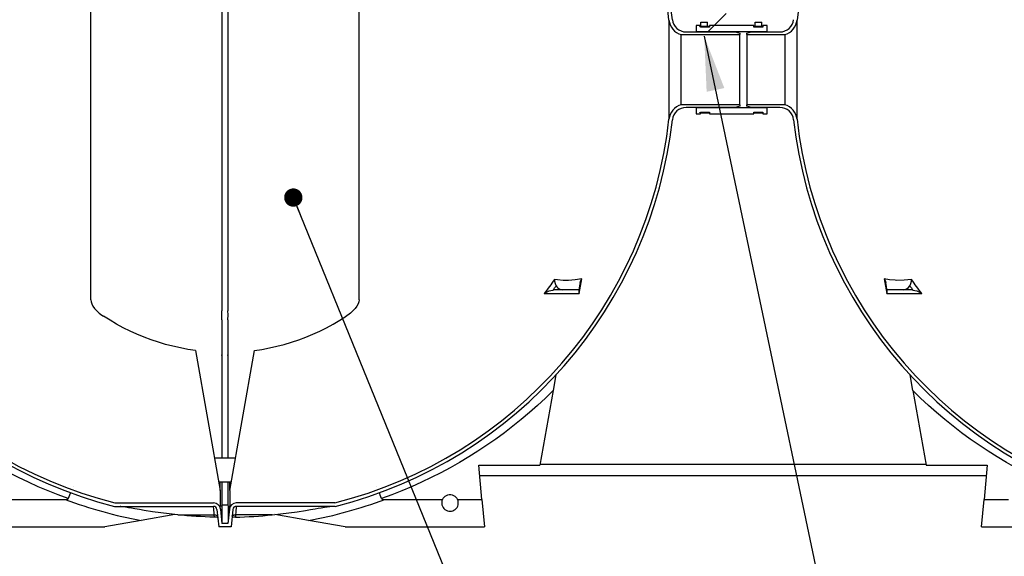
# Model space of a CAD drawing. Extents: x -19 to 11891, y 4 to 8416.
# Drawn here: x 2780 to 4214, y 1761 to 2542 of the extents above; entities that cross this region are included whole.
import ezdxf

# ---------------------------------------------------------------- set-up
doc = ezdxf.new("R2010")
doc.units = 0
doc.header["$LTSCALE"] = 40
doc.header["$MEASUREMENT"] = 0
doc.header["$PDSIZE"] = -1
doc.layers.get('0').update_dxf_attribs({"linetype": 'CONTINUOUS'})
doc.layers.get('DEFPOINTS').update_dxf_attribs({"linetype": 'CONTINUOUS'})
doc.layers.add('MITAT', color=1, linetype='CONTINUOUS')
doc.layers.add('TEKSTI', color=5, linetype='CONTINUOUS')
doc.styles.add('SLDTEXTSTYLE1', font='arial.ttf')
doc.styles.add('SLDTEXTSTYLE2', font='txt')
doc.dimstyles.new('SLDDIMSTYLE0', dxfattribs={"dimtxt": 169.3333333333333, "dimasz": 80, "dimexe": 40, "dimexo": 0.0625, "dimgap": 42.33333333333333, "dimtad": 2, "dimdec": 1, "dimzin": 12, "dimdsep": 46, "dimtxsty": 'SLDTEXTSTYLE2', "dimblk1": 'CLOSED', "dimblk2": 'CLOSED', "dimsah": 1, "dimcen": 0.09, "dimclrd": 1, "dimclre": 1, "dimclrt": 1, "dimadec": 0, "dimazin": 0, "dimtfac": 1, "dimtdec": 4, "dimtofl": 0, "dimtmove": 0, "dimatfit": 0, "dimldrblk": 'CLOSED', "dimfxl": 0, "dimtolj": 1, "dimtzin": 12, "dimarcsym": 0})
doc.dimstyles.new('SLDDIMSTYLE2', dxfattribs={"dimtxt": 6, "dimasz": 26.66666666666666, "dimexe": 0, "dimexo": 0.0625, "dimgap": 1.5, "dimtad": 0, "dimtih": 1, "dimtoh": 1, "dimdec": 0, "dimzin": 0, "dimdsep": 46, "dimtxsty": 'SLDTEXTSTYLE2', "dimblk1": 'DOT', "dimblk2": 'DOT', "dimsah": 1, "dimcen": 0.09, "dimadec": 0, "dimazin": 0, "dimtfac": 1, "dimtdec": 0, "dimtofl": 0, "dimtmove": 0, "dimatfit": 0, "dimldrblk": 'DOT', "dimfxl": 0, "dimtolj": 1, "dimtzin": 0, "dimarcsym": 0})
doc.dimstyles.new('SLDDIMSTYLE3', dxfattribs={"dimtxt": 6, "dimasz": 80, "dimexe": 0, "dimexo": 0.0625, "dimgap": 1.5, "dimtad": 0, "dimtih": 1, "dimtoh": 1, "dimdec": 0, "dimzin": 0, "dimdsep": 46, "dimtxsty": 'SLDTEXTSTYLE2', "dimsah": 1, "dimcen": 0.09, "dimadec": 0, "dimazin": 0, "dimtfac": 1, "dimtdec": 0, "dimtofl": 0, "dimtmove": 0, "dimatfit": 0, "dimfxl": 0, "dimtolj": 1, "dimtzin": 0, "dimarcsym": 0})
pattern_1 = [(45.00000209717174, (0, 0), (-89.80256449769436, 89.80255792368858), [])]
pattern_2 = [(135.0000020971719, (0, 0), (-89.80255792368827, -89.80256449769466), [])]

# ---------------------------------------------------------------- blocks, each defined once
blk = doc.blocks.new('_CLOSED')
at = {"color": 0, "linetype": 'ByBlock'}
for p, q in [((-1, 0.166667), (0, 0)), ((-1, 0.166667), (-1, -0.166667)), ((0, 0), (-1, -0.166667)), ((0, 0), (-1, 0))]:
    blk.add_line(p, q, dxfattribs=at)
blk = doc.blocks.new('*D26')
at = {"layer": 'DEFPOINTS'}
for p in [(3078.534469819958, 3988.296596834838), (3456.408449537291, 1803.682240845407)]:
    blk.add_point(p, dxfattribs=at)
at = {"layer": 'MITAT'}
for p, q in [((4937.696580786079, 3988.296596834838), (5634.978202268442, 3988.296596834838)), ((5594.978202268442, 1803.682240845407), (5594.978202268442, 3988.296596834838)), ((5071.205226221595, 1803.682240845407), (5634.978202268442, 1803.682240845407))]:
    blk.add_line(p, q, dxfattribs=at)
at = {"xscale": 80, "yscale": 80}
for p, rotation in [((5594.978202268442, 3988.296596834838), 90.0000000000004), ((5594.978202268442, 1803.682240845407), 270.0000000000004)]:
    blk.add_blockref('_CLOSED', p, dxfattribs=dict(at, rotation=rotation))
at = {"layer": 'MITAT', "insert": (5543.311535601775, 3127.011653235415), "char_height": 127, "attachment_point": 7, "rotation": 89.99999999999999, "style": 'SLDTEXTSTYLE1'}
blk.add_mtext('2200', dxfattribs=at)
blk = doc.blocks.new('*D31')
at = {"layer": 'DEFPOINTS'}
for p in [(878.5344698199577, 2416.432240845406), (5308.534469819958, 2416.432240845406)]:
    blk.add_point(p, dxfattribs=at)
at = {"layer": 'MITAT'}
for p, q in [((878.5344698199577, 2376.432240845406), (878.5344698199576, 1032.514860758635)), ((5308.534469819958, 2376.432240845406), (5308.534469819958, 1032.514860758635)), ((5308.534469819958, 1072.514860758635), (878.5344698199576, 1072.514860758635))]:
    blk.add_line(p, q, dxfattribs=at)
at = {"xscale": 80, "yscale": 80, "rotation": 180.0000000000004}
blk.add_blockref('_CLOSED', (878.5344698199576, 1072.514860758635), dxfattribs=at)
at = {"xscale": 80, "yscale": 80}
blk.add_blockref('_CLOSED', (5308.534469819958, 1072.514860758635), dxfattribs=at)
at = {"layer": 'MITAT', "insert": (2905.682472745016, 1124.181527425298), "char_height": 127, "attachment_point": 7, "style": 'SLDTEXTSTYLE1'}
blk.add_mtext('4430', dxfattribs=at)
blk = doc.blocks.new('_DOT')
at = {"color": 0, "linetype": 'ByBlock'}
blk.add_line((-0.5, 0), (-1, 0), dxfattribs=at)
at = {"color": 0, "linetype": 'ByBlock', "const_width": 0.5}
blk.add_lwpolyline([(-0.25, 0, 1), (0.25, 0, 1)], format="xyb", close=True, dxfattribs=at)

msp = doc.modelspace()

# ---------------------------------------------------------------- hatches: boundary and pattern name
h = msp.add_hatch()
h.set_pattern_fill('ANSI31', scale=25.4, style=0)
h.set_pattern_definition(pattern_1)
edge = h.paths.add_edge_path()
edge.add_line((3828.534469819957, 2522.432240845408), (3828.534469819957, 2520.432240845407))
edge.add_line((3821.534469819958, 2524.432240845408), (3828.534469819957, 2522.432240845408))
edge.add_line((3750.109530777406, 2524.432240845407), (3821.534469819958, 2524.432240845408))
edge.add_line((3618.534469819958, 2841.464581509495), (3618.534469819958, 2911.682240845407))
edge.add_line((3618.534469819958, 2911.682240845407), (3613.534469819958, 2911.682240845407))
edge.add_line((3613.534469819958, 2839.905671066792), (3613.534469819958, 2911.682240845407))
edge.add_line((3743.109530777406, 2520.432240845407), (3828.534469819957, 2520.432240845407))
edge.add_arc((3750.109530777406, 2544.432240845407), 20, 186.3722605319974, 270.0000000000008)
edge.add_arc((3078.534469819958, 2469.432240845407), 655.7500000000001, 6.37226053200351, 34.56485167296982)
edge.add_arc((3078.534469819958, 2469.432240845407), 650.7500000000001, 6.372260532003453, 34.70158288505358)
edge.add_arc((3750.109530777406, 2544.432240845407), 25, 186.3722605320002, 253.7397952916888)
h = msp.add_hatch()
h.set_pattern_fill('ANSI31', scale=25.4, style=0)
h.set_pattern_definition(pattern_1)
edge = h.paths.add_edge_path()
edge.add_line((3838.534469819957, 2522.432240845408), (3845.534469819958, 2524.432240845407))
edge.add_line((3838.534469819958, 2520.432240845407), (3838.534469819957, 2522.432240845408))
edge.add_line((3838.534469819958, 2520.432240845407), (3893.959408862509, 2520.432240845407))
edge.add_line((4063.534469819958, 2908.182240845407), (4063.534469819958, 2891.866333337952))
edge.add_line((4063.534469819958, 2908.182240845407), (4123.534469819958, 2908.182240845407))
edge.add_line((4123.534469819958, 2908.182240845407), (4123.534469819958, 2916.182240845407))
edge.add_line((4118.534469819958, 2916.182240845407), (4123.534469819958, 2916.182240845407))
edge.add_line((4118.534469819958, 2913.182240845407), (4118.534469819958, 2916.182240845407))
edge.add_line((4058.534469819958, 2913.182240845407), (4118.534469819958, 2913.182240845407))
edge.add_line((4058.534469819958, 2913.182240845407), (4058.534469819958, 2893.705811198311))
edge.add_line((3845.534469819958, 2524.432240845407), (3886.95940886251, 2524.432240845407))
edge.add_arc((3886.95940886251, 2544.432240845407), 25, 286.2602047083108, 353.627739467996)
edge.add_arc((4558.534469819958, 2469.432240845407), 650.7500000000001, 139.5224851201266, 173.6277394679968)
edge.add_arc((4558.534469819958, 2469.432240845407), 655.7500000000001, 139.6838247673406, 173.6277394679966)
edge.add_arc((3886.95940886251, 2544.432240845407), 20, 270.0000000000008, 353.6277394680002)
h = msp.add_hatch()
h.set_pattern_fill('ANSI31', scale=25.4, style=0)
h.set_pattern_definition(pattern_1)
h.paths.add_polyline_path([(3765.109530777406, 2533.932240845407), (3765.109530777406, 2524.932240845407), (3868.109530777405, 2524.932240845407), (3868.109530777405, 2533.932240845407), (3862.109530777406, 2533.932240845407), (3862.109530777406, 2531.432240845407), (3849.109530777405, 2531.432240845407), (3849.109530777405, 2533.932240845407), (3784.109530777406, 2533.932240845407), (3784.109530777406, 2531.432240845407), (3771.109530777406, 2531.432240845407), (3771.109530777406, 2533.932240845407)])
h = msp.add_hatch()
h.set_pattern_fill('ANSI31', scale=25.4, style=0)
h.set_pattern_definition(pattern_1)
edge = h.paths.add_edge_path()
edge.add_line((3783.109530777405, 2531.932240845407), (3783.109530777405, 2532.432240845407))
edge.add_line((3783.109530777405, 2532.432240845407), (3770.109530777406, 2532.432240845407))
edge.add_line((3770.109530777406, 2531.932240845407), (3770.109530777406, 2532.432240845407))
edge.add_line((3783.109530777405, 2531.932240845407), (3770.109530777406, 2531.932240845407))
h = msp.add_hatch()
h.set_pattern_fill('ANSI31', scale=25.4, style=0)
h.set_pattern_definition(pattern_1)
edge = h.paths.add_edge_path()
edge.add_line((3862.109530777406, 2531.932240845407), (3862.109530777406, 2532.432240845407))
edge.add_line((3862.109530777406, 2532.432240845407), (3849.109530777406, 2532.432240845407))
edge.add_line((3849.109530777406, 2531.932240845407), (3849.109530777406, 2532.432240845407))
edge.add_line((3862.109530777406, 2531.932240845407), (3849.109530777406, 2531.932240845407))
h = msp.add_hatch()
h.set_pattern_fill('ANSI31', scale=25.4, style=0)
h.set_pattern_definition(pattern_2)
h.paths.add_polyline_path([(3868.109530777405, 2404.932240845407), (3868.109530777405, 2413.932240845407), (3765.109530777406, 2413.932240845407), (3765.109530777406, 2404.932240845407), (3771.109530777406, 2404.932240845407), (3771.109530777406, 2407.432240845407), (3784.109530777406, 2407.432240845407), (3784.109530777406, 2404.932240845407), (3849.109530777405, 2404.932240845407), (3849.109530777405, 2407.432240845407), (3862.109530777406, 2407.432240845407), (3862.109530777406, 2404.932240845407)])
h = msp.add_hatch()
h.set_pattern_fill('ANSI31', scale=25.4, style=0)
h.set_pattern_definition(pattern_2)
edge = h.paths.add_edge_path()
edge.add_line((3770.109530777406, 2406.432240845407), (3770.109530777406, 2406.932240845407))
edge.add_line((3770.109530777406, 2406.432240845407), (3783.109530777405, 2406.432240845407))
edge.add_line((3783.109530777405, 2406.432240845407), (3783.109530777405, 2406.932240845407))
edge.add_line((3770.109530777406, 2406.932240845407), (3783.109530777405, 2406.932240845407))
h = msp.add_hatch()
h.set_pattern_fill('ANSI31', scale=25.4, style=0)
h.set_pattern_definition(pattern_2)
edge = h.paths.add_edge_path()
edge.add_line((3849.109530777406, 2406.432240845407), (3849.109530777406, 2406.932240845407))
edge.add_line((3849.109530777406, 2406.432240845407), (3862.109530777406, 2406.432240845407))
edge.add_line((3862.109530777406, 2406.432240845407), (3862.109530777406, 2406.932240845407))
edge.add_line((3849.109530777406, 2406.932240845407), (3862.109530777406, 2406.932240845407))

# ---------------------------------------------------------------- linework, layer by layer
at = {"color": 7, "linetype": 'Continuous'}
for p, q in [((3074.057867853164, 2774.933631511519), (3074.057867853164, 2118.34488137177)), ((3083.011071786751, 2774.933631511519), (3083.011071786751, 2118.34488137177)), ((2883.227019885245, 2134.522313437834), (2883.227019885245, 2760.856713444748)), ((3273.84191975467, 2134.522313437834), (3273.84191975467, 2760.856713444748)), ((3725.263986531847, 2541.657546061835), (3725.263986531847, 2397.206935628979)), ((3771.609530777406, 2532.432240845407), (3771.609530777406, 2538.820903678888)), ((3771.609530777406, 2538.820903678888), (3781.609530777406, 2538.820903678888)), ((3781.609530777406, 2532.432240845407), (3781.609530777406, 2538.820903678888)), ((3850.609530777406, 2532.432240845407), (3850.609530777406, 2538.820903678888)), ((3850.609530777406, 2538.820903678888), (3860.609530777406, 2538.820903678888)), ((3860.609530777406, 2532.432240845407), (3860.609530777406, 2538.820903678888)), ((3911.804953108069, 2397.20693562898), (3911.804953108069, 2541.657546061833)), ((3750.109530777406, 2524.432240845407), (3821.534469819957, 2524.432240845408)), ((3771.109530777404, 2533.932240845407), (3765.109530777405, 2533.932240845407)), ((3765.109530777405, 2533.932240845407), (3765.109530777405, 2524.932240845407)), ((3765.109530777405, 2524.932240845407), (3868.109530777405, 2524.932240845407)), ((3765.109530777405, 2524.932240845407), (3765.109530777405, 2524.432240845407)), ((3783.109530777405, 2532.432240845407), (3770.109530777406, 2532.432240845407)), ((3770.109530777406, 2531.932240845407), (3770.109530777406, 2532.432240845407)), ((3783.109530777405, 2531.932240845407), (3770.109530777406, 2531.932240845407)), ((3771.109530777404, 2531.432240845407), (3771.109530777404, 2533.932240845407)), ((3784.109530777405, 2531.432240845407), (3771.109530777404, 2531.432240845407)), ((3783.109530777405, 2531.932240845407), (3783.109530777405, 2532.432240845407)), ((3783.109530777405, 2531.932240845407), (3783.109530777405, 2531.432240845407)), ((3849.109530777405, 2533.932240845407), (3784.109530777405, 2533.932240845407)), ((3784.109530777405, 2533.932240845407), (3784.109530777405, 2531.432240845407)), ((3821.534469819957, 2524.432240845408), (3828.534469819957, 2522.432240845408)), ((3838.534469819957, 2522.432240845408), (3845.534469819958, 2524.432240845407)), ((3845.534469819958, 2524.432240845407), (3886.959408862509, 2524.432240845407)), ((3849.109530777405, 2531.432240845407), (3849.109530777405, 2533.932240845407)), ((3862.109530777406, 2532.432240845407), (3849.109530777406, 2532.432240845407)), ((3849.109530777406, 2531.932240845407), (3849.109530777406, 2532.432240845407)), ((3862.109530777406, 2531.932240845407), (3849.109530777406, 2531.932240845407)), ((3862.109530777406, 2531.432240845407), (3849.109530777405, 2531.432240845407)), ((3868.109530777405, 2533.932240845407), (3862.109530777406, 2533.932240845407)), ((3862.109530777406, 2533.932240845407), (3862.109530777406, 2531.432240845407)), ((3862.109530777406, 2531.932240845407), (3862.109530777406, 2532.432240845407)), ((3868.109530777405, 2524.932240845407), (3868.109530777405, 2533.932240845407)), ((3868.109530777405, 2524.932240845407), (3868.109530777405, 2524.432240845407)), ((3743.109530777407, 2418.432240845406), (3743.109530777407, 2520.432240845407)), ((3743.109530777407, 2520.432240845407), (3828.534469819957, 2520.432240845407)), ((3828.534469819957, 2522.432240845408), (3828.534469819957, 2520.432240845407)), ((3828.534469819957, 2418.432240845406), (3828.534469819957, 2520.432240845407)), ((3838.534469819957, 2520.432240845407), (3838.534469819957, 2522.432240845408)), ((3838.534469819957, 2520.432240845407), (3893.959408862509, 2520.432240845407)), ((3838.534469819957, 2520.432240845407), (3838.534469819957, 2418.432240845406)), ((3893.959408862509, 2520.432240845407), (3893.959408862509, 2418.432240845406)), ((3828.534469819957, 2418.432240845406), (3743.109530777407, 2418.432240845406)), ((3821.534469819957, 2414.432240845406), (3750.109530777406, 2414.432240845406)), ((3765.109530777405, 2414.432240845406), (3765.109530777405, 2413.932240845407)), ((3868.109530777405, 2413.932240845407), (3765.109530777405, 2413.932240845407)), ((3765.109530777405, 2413.932240845407), (3765.109530777405, 2404.932240845407)), ((3828.534469819957, 2416.432240845406), (3821.534469819957, 2414.432240845406)), ((3828.534469819957, 2418.432240845406), (3828.534469819957, 2416.432240845406)), ((3893.959408862509, 2418.432240845406), (3838.534469819957, 2418.432240845406)), ((3838.534469819957, 2416.432240845406), (3838.534469819957, 2418.432240845406)), ((3845.534469819958, 2414.432240845406), (3838.534469819957, 2416.432240845406)), ((3886.959408862509, 2414.432240845406), (3845.534469819958, 2414.432240845406)), ((3868.109530777405, 2414.432240845406), (3868.109530777405, 2413.932240845407)), ((3868.109530777405, 2404.932240845407), (3868.109530777405, 2413.932240845407)), ((3765.109530777405, 2404.932240845407), (3771.109530777404, 2404.932240845407)), ((3770.109530777406, 2406.932240845407), (3783.109530777405, 2406.932240845407)), ((3770.109530777406, 2406.432240845407), (3770.109530777406, 2406.932240845407)), ((3770.109530777406, 2406.432240845407), (3783.109530777405, 2406.432240845407)), ((3771.109530777404, 2407.432240845407), (3784.109530777405, 2407.432240845407)), ((3771.109530777404, 2404.932240845407), (3771.109530777404, 2407.432240845407)), ((3783.109530777405, 2407.432240845407), (3783.109530777405, 2406.932240845407)), ((3783.109530777405, 2406.432240845407), (3783.109530777405, 2406.932240845407)), ((3784.109530777405, 2407.432240845407), (3784.109530777405, 2404.932240845407)), ((3784.109530777405, 2404.932240845407), (3849.109530777405, 2404.932240845407)), ((3849.109530777405, 2407.432240845407), (3862.109530777406, 2407.432240845407)), ((3849.109530777405, 2404.932240845407), (3849.109530777405, 2407.432240845407)), ((3849.109530777406, 2406.932240845407), (3862.109530777406, 2406.932240845407)), ((3849.109530777406, 2406.432240845407), (3849.109530777406, 2406.932240845407)), ((3849.109530777406, 2406.432240845407), (3862.109530777406, 2406.432240845407)), ((3862.109530777406, 2407.432240845407), (3862.109530777406, 2404.932240845407)), ((3862.109530777406, 2406.432240845407), (3862.109530777406, 2406.932240845407)), ((3862.109530777406, 2404.932240845407), (3868.109530777405, 2404.932240845407)), ((3543.286263765872, 2143.687916214306), (3594.540584345859, 2143.687916214305)), ((3558.109521415511, 2148.682240845407), (3556.407212893478, 2148.602238193979)), ((3594.128184418435, 2148.682240845407), (3558.109521415511, 2148.682240845407)), ((4042.528355294057, 2143.687916214306), (4093.782675874042, 2143.687916214305)), ((4078.959418224404, 2148.682240845407), (4042.965530578617, 2148.682240845407)), ((4080.661726746437, 2148.602238193979), (4078.959418224404, 2148.682240845407)), ((3073.985724462366, 2112.452658039804), (3074.057867853164, 2118.34488137177)), ((3074.059407630517, 2105.272097820446), (3073.985724462366, 2112.452658039804)), ((3083.009532009396, 2105.272097820446), (3083.083215177549, 2112.452658039804)), ((3083.083215177549, 2112.452658039804), (3083.011071786751, 2118.34488137177)), ((3074.059407630517, 2105.272097820446), (3074.059407630517, 2055.119006891836)), ((3083.009532009396, 2105.272097820446), (3083.009532009396, 2055.119006891836)), ((3035.598917878757, 2060.605453843567), (3071.534469819957, 1856.804811441507)), ((3074.059407630517, 2055.119006891836), (3074.043981018633, 2053.382525115166)), ((3074.043981018633, 2053.382525115166), (3074.059407630517, 2054.257411750423)), ((3074.059407630517, 2054.257411750423), (3074.059407630517, 1903.682240845407)), ((3083.009532009396, 2055.119006891836), (3083.024958621283, 2053.382525115167)), ((3083.009532009396, 2054.257411750423), (3083.009532009396, 1903.682240845407)), ((3083.024958621283, 2053.382525115167), (3083.009532009396, 2054.257411750423)), ((3085.534469819957, 1856.804811441507), (3121.470021761158, 2060.605453843567)), ((3560.492088961168, 2024.922905279218), (3556.480234352424, 2002.170547173697)), ((4080.588705287491, 2002.170547173697), (4076.576850678748, 2024.922905279218)), ((3556.480234352424, 2002.170547173697), (3537.350818855381, 1893.682240845407)), ((4080.588705287491, 2002.170547173697), (4099.718120784534, 1893.682240845407)), ((3093.800225410122, 1903.682240845407), (3063.268714229794, 1903.682240845407)), ((3448.534469819957, 1893.682240845407), (3537.350818855381, 1893.682240845407)), ((3452.908902996255, 1843.682240845407), (3448.534469819957, 1893.682240845407)), ((4099.559426501896, 1894.582240845407), (3537.509513138019, 1894.582240845407)), ((4099.718120784534, 1893.682240845407), (4188.534469819958, 1893.682240845407)), ((4188.534469819958, 1893.682240845407), (4184.160036643661, 1843.682240845407)), ((3449.855548639199, 1878.582240845407), (4187.213391000716, 1878.582240845407)), ((3069.299096970024, 1869.482240845407), (3087.769842669892, 1869.482240845407)), ((3071.534469819957, 1856.804811441507), (3071.534469819957, 1869.482240845407)), ((3074.059407630517, 1869.482240845407), (3074.059407630517, 1835.753308657272)), ((3083.009532009396, 1869.482240845407), (3083.009532009396, 1835.753308657272)), ((3085.534469819957, 1856.804811441507), (3085.534469819957, 1869.482240845407)), ((3071.534469819957, 1856.804811441507), (3071.534469819957, 1833.93161895101)), ((3085.534469819957, 1856.804811441507), (3085.534469819957, 1833.93161895101)), ((2761.679110705948, 1843.682240845407), (2845.853357565439, 1843.682240845407)), ((2918.440747269697, 1838.682240845407), (3062.009532009396, 1838.682240845407)), ((3074.059407630517, 1835.753308657272), (3073.877115507953, 1833.930387431613)), ((3074.059407630517, 1835.753308657272), (3083.009532009396, 1835.753308657272)), ((3083.009532009396, 1835.753308657272), (3083.191824131963, 1833.930387431613)), ((3238.628192370219, 1838.682240845407), (3095.059407630518, 1838.682240845407)), ((3311.215582074476, 1843.682240845407), (3395.389828933966, 1843.682240845407)), ((3417.427070140615, 1843.682240845407), (3452.908902996255, 1843.682240845407)), ((3452.908902996255, 1843.682240845407), (3456.40844953729, 1803.682240845407)), ((4180.660490102625, 1803.682240845407), (4184.160036643661, 1843.682240845407)), ((4184.160036643661, 1843.682240845407), (4219.6418694993, 1843.682240845407)), ((2917.817326988211, 1833.682240845407), (3062.009532009396, 1833.682240845407)), ((3005.66345807999, 1821.690336988109), (2956.6344493424, 1813.04519991028)), ((3009.784115796565, 1821.244275967782), (3063.004261916711, 1821.244275967782)), ((3063.329106165319, 1817.995833481696), (3063.004261916711, 1821.244275967782)), ((3066.984717960447, 1829.179759440512), (3069.534469819958, 1803.682240845407)), ((3071.959903911496, 1829.677278035617), (3071.534469819957, 1833.93161895101)), ((3073.877115507953, 1833.930387431613), (3071.534592971897, 1833.930387431613)), ((3071.959903911496, 1829.677278035617), (3074.059407630517, 1808.682240845407)), ((3073.877115507953, 1833.930387431613), (3073.877115507953, 1810.505162071066)), ((3085.109035728418, 1829.677278035617), (3083.009532009396, 1808.682240845407)), ((3083.191824131963, 1833.930387431613), (3083.191824131963, 1810.505162071066)), ((3083.191824131963, 1833.930387431613), (3085.534346668017, 1833.930387431613)), ((3085.109035728418, 1829.677278035617), (3085.534469819957, 1833.93161895101)), ((3090.084221679468, 1829.179759440512), (3087.534469819957, 1803.682240845407)), ((3094.064677723205, 1821.244275967782), (3093.739833474597, 1817.995833481696)), ((3147.284823843349, 1821.244275967782), (3094.064677723205, 1821.244275967782)), ((3239.251612651703, 1833.682240845407), (3095.059407630518, 1833.682240845407)), ((3200.434490297514, 1813.04519991028), (3151.405481559925, 1821.690336988109)), ((2956.6344493424, 1813.04519991028), (2903.534469819957, 1803.682240845407)), ((3083.009532009396, 1808.682240845407), (3074.059407630517, 1808.682240845407)), ((3253.534469819957, 1803.682240845407), (3200.434490297514, 1813.04519991028)), ((2700.660490102624, 1803.682240845407), (2903.534469819957, 1803.682240845407)), ((3087.534469819957, 1803.682240845407), (3069.534469819958, 1803.682240845407)), ((3253.534469819957, 1803.682240845407), (3456.40844953729, 1803.682240845407)), ((4180.660490102625, 1803.682240845407), (4383.534469819958, 1803.682240845407))]:
    msp.add_line(p, q, dxfattribs=at)
at = {"color": 7, "linetype": 'Continuous', "flags": 128}
for points in [[(3558.620937224664, 2163.92435910548), (3556.758116377824, 2161.353137069716), (3554.879718870798, 2158.793626333474), (3552.985816108872, 2156.245924193832), (3551.076480086743, 2153.710127498977), (3549.151783385792, 2151.186332644525), (3547.211799171316, 2148.674635569852), (3545.256601189752, 2146.175131754452), (3543.286263765872, 2143.687916214306)], [(3556.407212893478, 2148.602238193979), (3556.980940087737, 2149.359819312027), (3557.553309982238, 2150.118458299372), (3558.124320685239, 2150.878152648642), (3558.693970309501, 2151.638899848976), (3559.262256972278, 2152.400697386032), (3559.829178795327, 2153.163542741999), (3560.394733904921, 2153.927433395602), (3560.958920431847, 2154.692366822111)], [(3558.620937224664, 2163.92435910548), (3558.61980288418, 2163.908852171647), (3558.652665800843, 2161.72240516179), (3559.377882523571, 2158.257042186027), (3560.060810853485, 2156.460611990327), (3560.958920431847, 2154.692366822111)], [(3598.141526564089, 2164.916427189419), (3588.832548677832, 2163.491129890368), (3579.175919130774, 2162.617209776237), (3570.97764248464, 2162.656922502485), (3562.691077731166, 2163.400795986915), (3558.620937224664, 2163.92435910548)], [(3560.958920431847, 2154.692366822111), (3562.065666271055, 2153.142174607434), (3563.46683806438, 2151.768089271137), (3565.37966311274, 2150.4432193927), (3567.54110131527, 2149.426249532546), (3570.176417838047, 2148.682240845405)], [(3595.894986093939, 2159.600535315094), (3595.530745779156, 2157.336763431582), (3594.100099463947, 2148.794227661544), (3593.838181669662, 2147.310664040944)], [(3594.540584345859, 2143.687916214305), (3595.00385715073, 2146.266250073555), (3595.463432886602, 2148.866433462771), (3595.919280481165, 2151.488290581323), (3596.37136911417, 2154.131644163202), (3596.819668219518, 2156.796315489003), (3597.264147487321, 2159.482124398012), (3597.704776865955, 2162.188889300383), (3598.141526564089, 2164.916427189419)], [(3595.930821926119, 2159.593782610624), (3596.199954665664, 2160.941327414487), (3597.8402102027, 2164.475577764913), (3598.129559084836, 2164.899585596466), (3598.141526564094, 2164.916427189416)], [(4078.448002415251, 2163.92435910548), (4067.739845769411, 2162.757828062631), (4057.171750360844, 2162.651676299918), (4054.61217660314, 2162.81899538184), (4046.643350686892, 2163.704150945897), (4038.927413075824, 2164.916427189419)], [(4038.927413075824, 2164.916427189419), (4039.364162773959, 2162.188889300383), (4039.804792152594, 2159.482124398012), (4040.249271420398, 2156.796315489003), (4040.697570525746, 2154.131644163202), (4041.149659158752, 2151.488290581323), (4041.605506753313, 2148.866433462771), (4042.065082489185, 2146.266250073555), (4042.528355294057, 2143.687916214306)], [(4038.927413075824, 2164.916427189419), (4038.939380555075, 2164.899585596458), (4039.228729437218, 2164.475577764911), (4040.868984974251, 2160.941327414486), (4041.133991096786, 2159.614444538706)], [(4043.234716437112, 2147.301766492038), (4042.233498667085, 2153.129146416786), (4041.175269787007, 2159.622251850087)], [(4066.892521801904, 2148.682240845409), (4070.183257657325, 2149.690998489214), (4072.156417004016, 2150.723307617727), (4073.985382492759, 2152.10063391356), (4076.110019208068, 2154.692366822111)], [(4076.110019208068, 2154.692366822111), (4077.008128786431, 2156.460611990326), (4077.691057116344, 2158.257042186027), (4078.416273839072, 2161.72240516179), (4078.449136755711, 2163.908852171662), (4078.448002415251, 2163.92435910548)], [(4076.110019208068, 2154.692366822111), (4076.674205734993, 2153.927433395602), (4077.239760844588, 2153.163542741999), (4077.806682667637, 2152.400697386032), (4078.374969330414, 2151.638899848976), (4078.944618954675, 2150.878152648642), (4079.515629657678, 2150.118458299373), (4080.087999552178, 2149.359819312027), (4080.661726746437, 2148.602238193979)], [(4093.782675874042, 2143.687916214305), (4091.812338450163, 2146.175131754452), (4089.857140468598, 2148.674635569851), (4087.917156254123, 2151.186332644524), (4085.992459553172, 2153.710127498977), (4084.083123531044, 2156.245924193832), (4082.189220769117, 2158.793626333474), (4080.310823262092, 2161.353137069716), (4078.448002415251, 2163.92435910548)], [(3543.286263765872, 2143.687916214306), (3543.300890346389, 2143.697505909979), (3546.736997744318, 2145.66564456247), (3550.64448078804, 2147.304987722116), (3553.405596804445, 2148.103237313958), (3556.407212893478, 2148.602238193979)], [(3593.862440864184, 2147.308369112955), (3593.834403837919, 2147.246982977977), (3593.904914017294, 2145.785143037675), (3594.537164783297, 2143.696499145578), (3594.540584345859, 2143.687916214305)], [(4042.528355294057, 2143.687916214306), (4042.531774856641, 2143.696499145548), (4043.16402562262, 2145.785143037676), (4043.238007377097, 2147.221159102672), (4043.203138571142, 2147.298825155498)], [(4080.661726746437, 2148.602238193979), (4083.590130580528, 2148.120195142171), (4086.424458851874, 2147.304987722116), (4090.258211211816, 2145.702180493292), (4093.768049293525, 2143.697505910003), (4093.782675874043, 2143.687916214306)], [(2883.227019885245, 2134.522313437834), (2883.565153982692, 2131.500218045735), (2884.521048564848, 2128.485646067573), (2886.3812940329, 2124.96853675345), (2888.81645085715, 2121.664481477537), (2892.018256745351, 2118.247166451033), (2895.590162425245, 2115.099530858799), (2899.408935359593, 2112.20786168327), (2901.936946398251, 2110.481543150452)], [(3273.84191975467, 2134.522313437834), (3273.503785657223, 2131.500218045735), (3272.547891075067, 2128.485646067573), (3270.687645607015, 2124.968536753451), (3268.252488782764, 2121.664481477537), (3265.050682894564, 2118.247166451033), (3261.478777214671, 2115.099530858799), (3257.660004280323, 2112.20786168327), (3255.131993241663, 2110.481543150452)], [(3035.598917878757, 2060.605453843567), (3024.639066033337, 2062.268770453276), (3013.74478311919, 2064.307487110037), (3002.929323077053, 2066.719123519375), (2992.205843952071, 2069.500745694141), (2981.587391885775, 2072.648969523996), (2971.086885244203, 2076.159964892503), (2960.717098901462, 2080.029460336833), (2950.49064869787, 2084.252748244404), (2940.419976091572, 2088.824690580151), (2930.517333022322, 2093.739725137433), (2920.794767005809, 2098.991872304996), (2911.264106476709, 2104.574742341739), (2901.936946398251, 2110.481543150452)], [(3121.470021761158, 2060.605453843567), (3132.429873606579, 2062.268770453276), (3143.324156520725, 2064.307487110037), (3154.139616562861, 2066.719123519375), (3164.863095687846, 2069.500745694141), (3175.48154775414, 2072.648969523996), (3185.982054395712, 2076.159964892503), (3196.351840738453, 2080.029460336833), (3206.578290942046, 2084.252748244404), (3216.648963548342, 2088.824690580151), (3226.551606617594, 2093.739725137433), (3236.274172634106, 2098.991872304996), (3245.804833163206, 2104.574742341739), (3255.131993241663, 2110.481543150452)], [(2850.369339874499, 1844.977474429798), (2835.636450338658, 1850.40581713959), (2821.036574951944, 1856.172178861948), (2806.57770879808, 1862.273401861375), (2792.267769742279, 1868.706145027938), (2778.114594095317, 1875.4668857069), (2764.125932322266, 1882.551921627773), (2750.309444798238, 1889.957372931733), (2736.672697613464, 1897.679184296277), (2723.223158429997, 1905.713127155975), (2709.968192392334, 1914.054802018086), (2696.915058094154, 1922.699640871776), (2684.070903603422, 1931.642909689627), (2671.442762548014, 1940.879711020045), (2659.037550264012, 1950.404986669178), (2646.862060008764, 1960.213520470837), (2634.922959240821, 1970.29994114295), (2623.22678596874, 1980.65872522894), (2611.779945170789, 1991.284200122441), (2600.588705287492, 2002.170547173697)], [(3556.480234352424, 2002.170547173697), (3545.288994469127, 1991.284200122441), (3533.842153671175, 1980.65872522894), (3522.145980399095, 1970.29994114295), (3510.206879631151, 1960.213520470837), (3498.031389375904, 1950.404986669178), (3485.6261770919, 1940.879711020046), (3472.998036036494, 1931.642909689627), (3460.153881545762, 1922.699640871776), (3447.100747247581, 1914.054802018086), (3433.845781209918, 1905.713127155975), (3420.396242026452, 1897.679184296278), (3406.759494841677, 1889.957372931733), (3392.943007317649, 1882.551921627774), (3378.954345544599, 1875.4668857069), (3364.801169897637, 1868.706145027938), (3350.491230841836, 1862.273401861376), (3336.032364687971, 1856.172178861948), (3321.432489301257, 1850.40581713959), (3306.699599765417, 1844.977474429798)], [(4330.369339874499, 1844.977474429798), (4315.636450338658, 1850.40581713959), (4301.036574951944, 1856.172178861948), (4286.57770879808, 1862.273401861375), (4272.267769742279, 1868.706145027938), (4258.114594095317, 1875.4668857069), (4244.125932322266, 1882.551921627773), (4230.309444798239, 1889.957372931733), (4216.672697613464, 1897.679184296277), (4203.223158429997, 1905.713127155975), (4189.968192392334, 1914.054802018086), (4176.915058094153, 1922.699640871776), (4164.070903603421, 1931.642909689627), (4151.442762548015, 1940.879711020045), (4139.037550264012, 1950.404986669178), (4126.862060008763, 1960.213520470837), (4114.922959240821, 1970.29994114295), (4103.22678596874, 1980.65872522894), (4091.779945170788, 1991.284200122441), (4080.588705287491, 2002.170547173697)], [(2853.580797779216, 1853.481809340787), (2853.101911415741, 1852.260097682338), (2852.249472581407, 1850.032492520364), (2851.329660202726, 1847.580875320448), (2850.369339874499, 1844.977474429798)], [(2857.369939013243, 1862.706595787924), (2857.371534238512, 1862.721368270255), (2857.326051391307, 1862.821909992677)], [(3299.742859850384, 1862.821847217205), (3299.697405401465, 1862.721368270277), (3299.699000626672, 1862.706595787924)], [(3306.699599765417, 1844.977474429798), (3305.73927943719, 1847.580875320449), (3304.819467058509, 1850.032492520364), (3303.967028224175, 1852.260097682338), (3303.44688273167, 1853.587067629183)], [(3395.389828933966, 1843.682240845407), (3396.436358489803, 1845.535517444277), (3397.791419969911, 1847.176756807773), (3399.413088393461, 1848.555179742584), (3401.251190083055, 1849.62813847519), (3403.248855015282, 1850.362436154411), (3405.344276353176, 1850.735353946768), (3407.472622721406, 1850.735353946768), (3409.5680440593, 1850.362436154411), (3411.565708991526, 1849.62813847519), (3413.403810681119, 1848.555179742584), (3415.025479104671, 1847.176756807773), (3416.380540584778, 1845.535517444277), (3417.427070140615, 1843.682240845407)], [(2845.853357565439, 1843.682240845407), (2847.442260641917, 1843.744417978089), (2848.883111393575, 1843.975704109151), (2849.643208231461, 1844.253496353307), (2850.077683740279, 1844.549658662652), (2850.310948519395, 1844.847573823903), (2850.369339874499, 1844.977474429798)], [(3306.699599765417, 1844.977474429798), (3306.900311477783, 1844.64360610564), (3307.293024417135, 1844.326532480181), (3308.177635965104, 1843.977856446568), (3311.215582074476, 1843.682240845407)], [(3009.784115796565, 1821.244275967782), (2997.501248685136, 1822.573895803524), (2985.264534436167, 1824.103852897748), (2973.082897401894, 1825.824118795992), (2961.002169365388, 1827.711622761602), (2954.060976057811, 1828.871536862553), (2947.203428139554, 1830.063023623711), (2942.615459525988, 1830.88052555587), (2938.121438286822, 1831.689569601898), (2933.669176603825, 1832.489214548016), (2929.565088669666, 1833.194047120712), (2927.016183218709, 1833.575592756442), (2925.792857938978, 1833.682240845407)], [(3063.329106165319, 1817.995833481696), (3056.620544179779, 1818.175244722008), (3049.914719288309, 1818.419492650558), (3043.212469062138, 1818.72854676028), (3036.514630626006, 1819.102368449686), (3029.822040553613, 1819.540911027683), (3023.135534763131, 1820.044119719406), (3016.455948412789, 1820.611931673064), (3009.784115796565, 1821.244275967782)], [(3063.004261916711, 1821.244275967782), (3062.70771638975, 1824.95572616749), (3062.446011206555, 1828.22890941536), (3062.261517919258, 1830.534909981312), (3062.121792964937, 1832.280431509105), (3062.038610104736, 1833.319195600825), (3062.009532009396, 1833.682240845407)], [(3063.004261916711, 1821.244275967782), (3063.945556178957, 1821.269489945198), (3064.852934570478, 1821.203381355772), (3065.693703246784, 1821.048332164914), (3066.437568384917, 1820.809928966024), (3067.057727703296, 1820.49676168937), (3067.531836177509, 1820.120114097424), (3067.842811156183, 1819.693557218448), (3067.97944786776, 1819.23246036738)], [(3089.089491772154, 1819.23246036738), (3089.226128483732, 1819.693557218448), (3089.537103462405, 1820.120114097424), (3090.011211936619, 1820.496761689371), (3090.631371255, 1820.809928966024), (3091.37523639313, 1821.048332164914), (3092.216005069437, 1821.203381355772), (3093.123383460958, 1821.269489945198), (3094.064677723205, 1821.244275967782)], [(3093.739833474597, 1817.995833481696), (3100.448395460136, 1818.175244722008), (3107.154220351606, 1818.419492650558), (3113.856470577777, 1818.72854676028), (3120.55430901391, 1819.102368449686), (3127.246899086301, 1819.540911027683), (3133.933404876784, 1820.044119719406), (3140.612991227125, 1820.611931673064), (3147.284823843349, 1821.244275967782)], [(3095.059407630518, 1833.682240845407), (3095.031939630878, 1833.339298948384), (3094.947146674977, 1832.280431509105), (3094.81208580683, 1830.593189493521), (3094.622928433359, 1828.22890941536), (3094.371039858212, 1825.078544310684), (3094.064677723205, 1821.244275967782)], [(3147.284823843349, 1821.244275967782), (3159.56769095478, 1822.573895803524), (3171.804405203749, 1824.103852897748), (3183.986042238019, 1825.824118795992), (3196.066770274528, 1827.711622761602), (3203.007963582104, 1828.871536862553), (3209.86551150036, 1830.063023623711), (3214.453480113926, 1830.88052555587), (3218.947501353092, 1831.689569601898), (3223.39976303609, 1832.489214548016), (3227.503850970249, 1833.194047120712), (3230.052756421207, 1833.575592756442), (3231.276081700938, 1833.682240845407)], [(3068.168294529309, 1817.343993751898), (3067.83976888475, 1817.546686605808), (3066.891793973628, 1817.741375408433), (3065.523593699349, 1817.888897391996), (3064.00315079295, 1817.975842981167), (3063.329106165319, 1817.995833481696)], [(3093.739833474597, 1817.995833481696), (3092.225041811747, 1817.935559609925), (3090.875982145684, 1817.827702893157), (3089.823389723822, 1817.684358203282), (3089.129435035524, 1817.512117404463), (3088.900645110607, 1817.343993751898)]]:
    msp.add_lwpolyline(points, dxfattribs=at)
at = {"color": 7, "linetype": 'Continuous'}
for centre, radius, start, end in [((4558.534469819958, 2469.432240845407), 650.7500000000007, 139.5224851201267, 173.6277394679956), ((3078.534469819958, 2469.432240845407), 650.7499999999999, 6.372260532003429, 34.70158288505358), ((3078.534469819958, 2469.432240845407), 655.7499999999995, 6.372260532003486, 34.56485167296984), ((3750.109530777406, 2544.432240845407), 25.00000000000006, 186.3722605320003, 253.7397952916911), ((3750.109530777406, 2544.432240845407), 20.00000000000039, 186.3722605319973, 270.0000000000008), ((3886.959408862509, 2544.432240845407), 20.00000000000099, 270.0000000000008, 353.6277394680006), ((3886.959408862509, 2544.432240845407), 25.00000000000167, 286.2602047083128, 353.6277394679965), ((3750.109530777406, 2394.432240845406), 25.00000000000016, 106.2602047083097, 173.6277394679985), ((3750.109530777406, 2394.432240845406), 20.00000000000039, 90, 173.6277394680036), ((3886.959408862509, 2394.432240845406), 20.00000000000104, 6.372260532001479, 90), ((3886.959408862509, 2394.432240845406), 25.00000000000167, 6.372260532004288, 73.73979529168808), ((3078.534469819958, 2469.432240845407), 655.7500000000003, 186.3722605320042, 255.8129037877936), ((3078.534469819958, 2469.432240845407), 650.7500000000007, 186.3722605320041, 255.7582239348668), ((3078.534469819958, 2469.432240845407), 650.7500000000001, 284.2417760651348, 353.6277394679973), ((3078.534469819958, 2469.432240845407), 655.7499999999998, 284.187096212208, 353.6277394679972), ((4558.534469819958, 2469.432240845407), 655.7499999999999, 186.3722605320042, 255.8129037877936), ((4558.534469819958, 2469.432240845407), 650.7500000000002, 186.3722605320048, 255.7582239348667), ((3078.534469819958, 2469.432240845407), 667.6103373226033, 249.602672743266, 259.4792519677381), ((3062.009532009396, 1828.682240845407), 10.00000000000007, 5.710593137499952, 90), ((3095.059407630518, 1828.682240845407), 10.00000000000007, 90, 174.2894068625001), ((3078.534469819958, 2469.432240845407), 667.6103373226032, 280.5207480322634, 290.3973272567355), ((3406.408449537291, 1838.682240845407), 12.10000000000123, 155.5925310820149, 24.40746891800598), ((3062.009532009396, 1828.682240845407), 5.000000000000716, 5.710593137499186, 90), ((3095.059407630518, 1828.682240845407), 5.000000000000716, 90, 174.2894068625008)]:
    msp.add_arc(centre, radius, start, end, dxfattribs=at)

# ---------------------------------------------------------------- dimensions: what is measured, and where the dimension line sits
at = {"layer": 'MITAT'}
dim = msp.add_linear_dim(base=(5594.978202268444, 3988.296596834838), p1=(3456.408449537291, 1803.682240845407), p2=(3078.534469819958, 3988.296596834838), angle=89.99999999999997, text='2200', dimstyle='SLDDIMSTYLE0', dxfattribs=at)
dim.commit()
dim.dimension.update_dxf_attribs({"geometry": '*D26', "text_midpoint": (5594.978202268444, 3314.863650310362), "dimtype": 160})
dim = msp.add_linear_dim(base=(878.5344698199576, 1072.514860758636), p1=(5308.534469819958, 2416.432240845406), p2=(878.5344698199577, 2416.432240845406), dimstyle='SLDDIMSTYLE0', dxfattribs=at)
dim.commit()
dim.dimension.update_dxf_attribs({"geometry": '*D31', "text_midpoint": (3093.534469819958, 1072.514860758635), "dimtype": 160})

# ---------------------------------------------------------------- leaders
at = {"layer": 'TEKSTI'}
for points, dimstyle in [([(3776.569416593954, 2518.272963643997), (3980.928373484457, 1545.591730353076)], 'SLDDIMSTYLE3'), ([(3178.171333586195, 2283.293121504078), (3480.707938909037, 1540.521062356383)], 'SLDDIMSTYLE2')]:
    msp.add_leader(points, dimstyle=dimstyle, dxfattribs=at)

doc.saveas('drawing.dxf')
